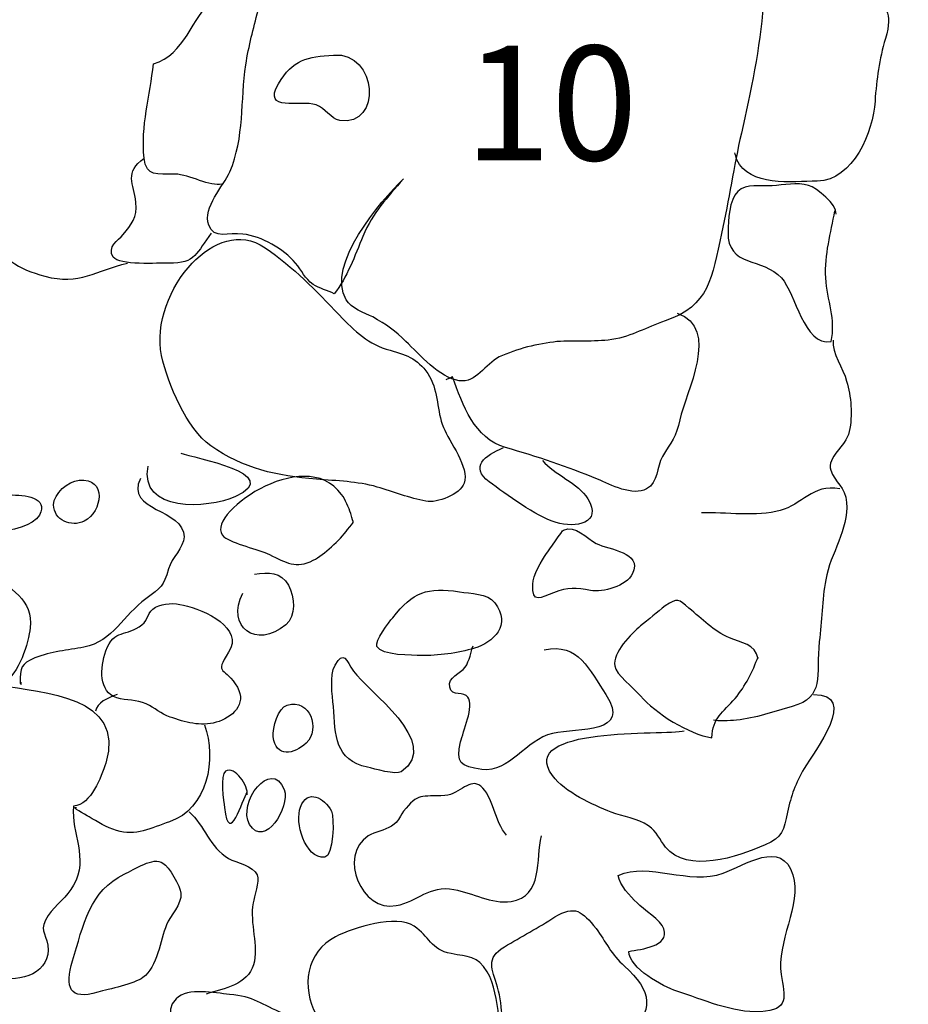
# Model space of a CAD drawing. Extents: x -676 to 898, y -847 to 1150.
# Drawn here: x 11 to 23, y 510 to 524 of the extents above; entities that cross this region are included whole.
import ezdxf

# ---------------------------------------------------------------- set-up
doc = ezdxf.new("R2010")
doc.units = 0
doc.header["$MEASUREMENT"] = 0
doc.linetypes.add('AI9-LType1', pattern=[4.586111, 2.116667, -1.058333, 0.352778, -1.058333])
doc.layers.add('LAYER_1', color=160, linetype='Continuous')
doc.styles.add('STD', font='txt')

msp = doc.modelspace()

# ---------------------------------------------------------------- linework, layer by layer
at = {"layer": 'LAYER_1', "color": 7}
for points, knots in [([(22.573, 527.304), (22.783, 527.408), (23.124, 527.246), (23.242, 527.061), (23.379, 526.835), (23.296, 526.443), (23.325, 526.201), (23.363, 525.863), (23.299, 525.799), (22.945, 525.678), (22.598, 525.563), (22.496, 525.85), (22.295, 526.112), (22.461, 526.006), (22.601, 525.752), (22.722, 525.595), (22.897, 525.378), (22.777, 525.184), (22.891, 524.939), (23.038, 524.623), (23.168, 524.611), (23.05, 524.206), (22.961, 523.903), (22.923, 523.632), (22.901, 523.307), (22.872, 522.874), (22.595, 522.173), (22.069, 522.16), (21.709, 522.154), (21.094, 522.08), (20.919, 522.466), (20.906, 522.498), (20.893, 522.549), (20.887, 522.568)], [0, 0, 0, 0, 1, 1, 1, 2, 2, 2, 3, 3, 3, 4, 4, 4, 5, 5, 5, 6, 6, 6, 7, 7, 7, 8, 8, 8, 9, 9, 9, 10, 10, 10, 11, 11, 11, 11]), ([(13.522, 522.119), (13.363, 522.074), (13.057, 522.256), (12.85, 522.262), (12.592, 522.268), (12.439, 522.214), (12.407, 522.491), (12.356, 522.941), (12.493, 523.396), (12.541, 523.843), (13.003, 523.976), (13.07, 524.502), (13.427, 524.786), (13.663, 524.984), (13.905, 525.258), (14.233, 525.245), (14.564, 525.225), (14.893, 524.891), (15.23, 524.984), (15.419, 525.041), (15.709, 525.296), (15.696, 525.519), (15.689, 525.58), (15.52, 525.959), (15.473, 525.997), (15.399, 526.061), (15.266, 526.029), (15.17, 526.045), (15.02, 526.073), (14.893, 526.131), (14.749, 526.182), (14.568, 526.252), (14.345, 526.347), (14.141, 526.319), (13.959, 526.293), (13.867, 526.15), (13.809, 525.959), (13.736, 525.713), (13.988, 525.452), (14.249, 525.29)], [0, 0, 0, 0, 1, 1, 1, 2, 2, 2, 3, 3, 3, 4, 4, 4, 5, 5, 5, 6, 6, 6, 7, 7, 7, 8, 8, 8, 9, 9, 9, 10, 10, 10, 11, 11, 11, 12, 12, 12, 13, 13, 13, 13]), ([(18.178, 526.36), (18.341, 526.245), (18.417, 526.039), (18.57, 525.92), (18.739, 525.786), (18.949, 525.786), (19.156, 525.739), (19.628, 525.621), (20.065, 525.5), (20.559, 525.427), (20.724, 525.404), (21.11, 525.427), (21.221, 525.309), (21.317, 525.203), (21.304, 524.824), (21.295, 524.684), (21.25, 524.085), (21.116, 523.429), (20.982, 522.848), (20.874, 522.374), (20.801, 521.892), (20.699, 521.408), (20.559, 520.777), (20.527, 520.369), (19.886, 520.153), (19.606, 520.063), (19.434, 519.936), (19.121, 519.885), (18.857, 519.847), (18.599, 519.879), (18.334, 519.856), (18.063, 519.83), (17.754, 519.751), (17.506, 519.636), (17.302, 519.534), (17.174, 519.26), (16.932, 519.295), (16.652, 519.337), (16.355, 519.675), (16.167, 519.859), (16.015, 520.006), (15.884, 520.105), (15.689, 520.21), (15.571, 520.27), (15.38, 520.331), (15.307, 520.458), (15.014, 520.959), (15.804, 521.873), (16.129, 522.192), (15.896, 521.918), (15.696, 521.72), (15.549, 521.367), (15.434, 521.095), (15.32, 520.771), (15.138, 520.542), (15.046, 520.593), (14.921, 520.618), (14.835, 520.678), (14.708, 520.764), (14.679, 520.873), (14.583, 520.984), (14.402, 521.191), (14.099, 521.367), (13.825, 521.401), (13.621, 521.427), (13.408, 521.319), (13.334, 521.529), (13.248, 521.784), (13.548, 522.093), (13.637, 522.294), (13.851, 522.785), (13.79, 523.32), (13.867, 523.83), (13.911, 524.11), (13.972, 524.343), (14.045, 524.611), (14.086, 524.741), (14.099, 525.111), (14.195, 525.191)], [0, 0, 0, 0, 1, 1, 1, 2, 2, 2, 3, 3, 3, 4, 4, 4, 5, 5, 5, 6, 6, 6, 7, 7, 7, 8, 8, 8, 9, 9, 9, 10, 10, 10, 11, 11, 11, 12, 12, 12, 13, 13, 13, 14, 14, 14, 15, 15, 15, 16, 16, 16, 17, 17, 17, 18, 18, 18, 19, 19, 19, 20, 20, 20, 21, 21, 21, 22, 22, 22, 23, 23, 23, 24, 24, 24, 25, 25, 25, 26, 26, 26, 26]), ([(13.267, 524.598), (13.118, 525.174), (12.55, 525.191), (12.069, 525.264), (11.454, 525.35), (10.865, 525.452), (10.275, 525.162), (10.042, 525.041), (9.922, 524.971), (9.663, 524.91), (9.373, 524.843), (9.278, 524.623), (9.166, 524.368), (8.943, 523.855), (9.01, 523.415), (9.074, 522.874), (9.099, 522.664), (9.118, 522.498), (9.195, 522.294), (9.224, 522.205), (9.281, 522.119), (9.294, 522.02), (9.307, 521.899), (9.239, 521.86), (9.23, 521.765), (9.208, 521.532), (9.335, 521.446), (9.517, 521.287), (9.695, 521.124), (9.73, 521.083), (9.966, 521.124), (10.25, 521.185), (10.282, 521.185), (10.495, 521.013), (10.638, 520.898), (10.788, 520.854), (10.983, 520.796), (11.473, 520.659), (11.728, 520.879), (12.168, 520.984)], [0, 0, 0, 0, 1, 1, 1, 2, 2, 2, 3, 3, 3, 4, 4, 4, 5, 5, 5, 6, 6, 6, 7, 7, 7, 8, 8, 8, 9, 9, 9, 10, 10, 10, 11, 11, 11, 12, 12, 12, 13, 13, 13, 13]), ([(15.125, 523.97), (14.756, 523.945), (14.539, 523.909), (14.335, 523.556), (14.099, 523.142), (14.644, 523.333), (14.877, 523.256), (15.008, 523.209), (15.087, 523.056), (15.215, 523.033), (15.823, 522.934), (15.769, 524.021), (15.125, 523.97)], [0, 0, 0, 0, 1, 1, 1, 2, 2, 2, 3, 3, 3, 4, 4, 4, 4]), ([(13.372, 521.415), (13.159, 521.14), (13.153, 520.971), (12.761, 520.984), (12.608, 520.987), (12.05, 520.946), (11.964, 521.07), (11.872, 521.22), (12.034, 521.306), (12.107, 521.392), (12.222, 521.539), (12.318, 521.637), (12.289, 521.854), (12.254, 522.135), (12.123, 522.281), (12.407, 522.491)], [0, 0, 0, 0, 1, 1, 1, 2, 2, 2, 3, 3, 3, 4, 4, 4, 5, 5, 5, 5]), ([(22.343, 521.688), (22.356, 521.826), (22.066, 522.064), (21.945, 522.099), (21.782, 522.147), (21.588, 522.106), (21.425, 522.093), (21.269, 522.087), (21.046, 522.125), (20.931, 522.013), (20.807, 521.892), (20.794, 521.599), (20.791, 521.433), (20.778, 520.917), (21.288, 521.07), (21.559, 520.771), (21.763, 520.542), (21.875, 519.796), (22.27, 519.856), (22.346, 520.178), (22.212, 520.446), (22.193, 520.771), (22.174, 521.109), (22.27, 521.415), (22.324, 521.733)], [0, 0, 0, 0, 1, 1, 1, 2, 2, 2, 3, 3, 3, 4, 4, 4, 5, 5, 5, 6, 6, 6, 7, 7, 7, 8, 8, 8, 8]), ([(16.706, 518.623), (16.604, 518.871), (16.639, 519.12), (16.505, 519.356), (16.365, 519.595), (16.193, 519.662), (15.938, 519.732), (15.626, 519.818), (15.434, 520.006), (15.211, 520.236), (14.87, 520.593), (14.558, 520.924), (14.144, 521.204), (13.777, 521.452), (13.392, 521.287), (13.095, 520.981), (12.783, 520.65), (12.56, 520.111), (12.659, 519.655), (12.751, 519.248), (13.016, 518.61), (13.363, 518.361), (13.835, 518.03), (14.31, 517.928), (14.88, 517.881), (15.186, 517.855), (15.46, 517.852), (15.753, 517.769), (15.986, 517.705), (16.222, 517.606), (16.451, 517.565), (16.617, 517.533), (16.942, 517.661), (17.002, 517.826), (17.082, 518.049), (16.786, 518.422), (16.706, 518.623)], [0, 0, 0, 0, 1, 1, 1, 2, 2, 2, 3, 3, 3, 4, 4, 4, 5, 5, 5, 6, 6, 6, 7, 7, 7, 8, 8, 8, 9, 9, 9, 10, 10, 10, 11, 11, 11, 12, 12, 12, 12]), ([(20.061, 520.267), (20.689, 520.057), (20.179, 519.12), (20.1, 518.734), (20.052, 518.495), (19.972, 518.406), (19.848, 518.209), (19.762, 518.056), (19.794, 517.833), (19.622, 517.743), (19.427, 517.632), (19.102, 517.801), (18.917, 517.881), (18.481, 518.062), (18.054, 518.202), (17.598, 518.336), (17.142, 518.467), (16.989, 518.942), (16.833, 519.35), (16.808, 519.33), (16.763, 519.324), (16.738, 519.308)], [0, 0, 0, 0, 1, 1, 1, 2, 2, 2, 3, 3, 3, 4, 4, 4, 5, 5, 5, 6, 6, 6, 7, 7, 7, 7]), ([(22.298, 519.875), (22.279, 519.694), (22.448, 519.471), (22.493, 519.289), (22.557, 519.069), (22.582, 518.801), (22.531, 518.565), (22.477, 518.336), (22.203, 518.202), (22.267, 518.011), (22.318, 517.833), (22.48, 517.772), (22.493, 517.546), (22.522, 517.151), (22.263, 516.826), (22.193, 516.437), (22.142, 516.144), (22.133, 515.844), (22.101, 515.551), (22.05, 515.057), (22.184, 514.748), (21.712, 514.62), (21.447, 514.541), (21.183, 514.449), (20.912, 514.423), (20.81, 514.41), (20.645, 514.404), (20.581, 514.423)], [0, 0, 0, 0, 1, 1, 1, 2, 2, 2, 3, 3, 3, 4, 4, 4, 5, 5, 5, 6, 6, 6, 7, 7, 7, 8, 8, 8, 9, 9, 9, 9]), ([(15.243, 517.661), (15.297, 517.584), (15.345, 517.476), (15.374, 517.387), (15.419, 517.214), (15.431, 517.294), (15.329, 517.157), (15.215, 517.007), (14.995, 516.8), (14.835, 516.717), (14.593, 516.593), (14.443, 516.679), (14.208, 516.8), (14.045, 516.877), (13.678, 516.953), (13.554, 517.055), (13.216, 517.332), (14.708, 518.412), (15.243, 517.661)], [0, 0, 0, 0, 1, 1, 1, 2, 2, 2, 3, 3, 3, 4, 4, 4, 5, 5, 5, 6, 6, 6, 6]), ([(12.933, 518.253), (13.118, 518.19), (14.437, 517.96), (13.72, 517.632), (13.318, 517.45), (12.331, 517.406), (12.464, 518.069)], [0, 0, 0, 0, 1, 1, 1, 2, 2, 2, 2]), ([(18.127, 518.148), (18.293, 517.954), (18.643, 517.82), (18.777, 517.6), (18.994, 517.246), (18.599, 517.176), (18.321, 517.259), (18.025, 517.351), (17.611, 517.661), (17.359, 517.845), (17.085, 518.056), (17.289, 518.222), (17.569, 518.336)], [0, 0, 0, 0, 1, 1, 1, 2, 2, 2, 3, 3, 3, 4, 4, 4, 4]), ([(9.928, 517.941), (10.081, 517.881), (10.065, 517.712), (10.161, 517.648), (10.243, 517.6), (10.384, 517.654), (10.479, 517.654), (10.686, 517.661), (11.043, 517.619), (10.903, 517.367), (10.725, 517.055), (9.724, 517.055), (9.517, 517.3)], [0, 0, 0, 0, 1, 1, 1, 2, 2, 2, 3, 3, 3, 4, 4, 4, 4]), ([(12.356, 517.89), (12.12, 517.425), (12.984, 517.457), (12.981, 517.052), (12.977, 516.896), (12.802, 516.759), (12.758, 516.593), (12.681, 516.335), (12.656, 516.332), (12.433, 516.166), (12.114, 515.933), (11.964, 515.551), (11.543, 515.471), (11.308, 515.423), (11.072, 515.411), (10.839, 515.315), (10.635, 515.232), (10.632, 515.175), (10.626, 514.952), (10.661, 514.904), (10.632, 514.958), (10.648, 514.968)], [0, 0, 0, 0, 1, 1, 1, 2, 2, 2, 3, 3, 3, 4, 4, 4, 5, 5, 5, 6, 6, 6, 7, 7, 7, 7]), ([(11.473, 517.867), (11.317, 517.855), (11.107, 517.673), (11.107, 517.514), (11.11, 517.294), (11.362, 517.186), (11.547, 517.278), (11.808, 517.412), (11.878, 517.906), (11.473, 517.867)], [0, 0, 0, 0, 1, 1, 1, 2, 2, 2, 3, 3, 3, 3]), ([(22.394, 517.743), (21.999, 517.814), (21.855, 517.514), (21.54, 517.431), (21.202, 517.342), (20.753, 517.406), (20.409, 517.399)], [0, 0, 0, 0, 1, 1, 1, 2, 2, 2, 2]), ([(18.895, 516.959), (18.764, 517.026), (18.592, 517.234), (18.427, 517.151), (18.42, 517.151), (18.207, 516.845), (18.185, 516.813), (18.114, 516.724), (17.99, 516.491), (17.987, 516.373), (17.974, 516.083), (18.102, 516.182), (18.287, 516.252), (18.491, 516.332), (18.611, 516.319), (18.815, 516.284), (18.991, 516.252), (19.335, 516.344), (19.418, 516.526), (19.567, 516.838), (19.083, 516.864), (18.895, 516.959)], [0, 0, 0, 0, 1, 1, 1, 2, 2, 2, 3, 3, 3, 4, 4, 4, 5, 5, 5, 6, 6, 6, 7, 7, 7, 7]), ([(10.18, 516.532), (9.96, 516.673), (9.871, 516.826), (9.784, 516.52), (9.673, 516.125), (9.491, 515.819), (9.651, 515.423), (9.762, 515.149), (9.991, 514.809), (10.384, 514.968), (10.613, 515.063), (10.747, 515.538), (10.772, 515.749), (10.823, 516.144), (10.482, 516.329), (10.18, 516.532)], [0, 0, 0, 0, 1, 1, 1, 2, 2, 2, 3, 3, 3, 4, 4, 4, 5, 5, 5, 5]), ([(13.991, 516.52), (14.195, 516.545), (14.373, 516.551), (14.478, 516.361), (14.577, 516.185), (14.587, 515.918), (14.44, 515.79), (14.019, 515.436), (13.576, 515.765), (13.825, 516.245)], [0, 0, 0, 0, 1, 1, 1, 2, 2, 2, 3, 3, 3, 3]), ([(17.442, 516.106), (17.337, 516.245), (17.088, 516.239), (16.935, 516.265), (16.473, 516.335), (16.269, 516.265), (15.976, 515.892), (15.928, 515.831), (15.715, 515.557), (15.75, 515.481), (15.807, 515.344), (16.273, 515.357), (16.381, 515.35), (16.629, 515.347), (16.91, 515.382), (17.149, 515.455), (17.42, 515.532), (17.687, 515.793), (17.442, 516.106)], [0, 0, 0, 0, 1, 1, 1, 2, 2, 2, 3, 3, 3, 4, 4, 4, 5, 5, 5, 6, 6, 6, 6]), ([(12.971, 516.074), (12.844, 516.106), (12.684, 516.106), (12.573, 516.042), (12.449, 515.972), (12.474, 515.87), (12.375, 515.79), (12.158, 515.612), (11.971, 515.742), (11.859, 515.417), (11.773, 515.169), (11.754, 514.827), (12.015, 514.741), (12.155, 514.697), (12.296, 514.722), (12.439, 514.656), (12.56, 514.601), (12.646, 514.512), (12.78, 514.467), (12.994, 514.391), (13.216, 514.327), (13.443, 514.391), (13.669, 514.455), (13.886, 514.652), (13.746, 514.894), (13.58, 515.194), (13.398, 515.06), (13.621, 515.398), (13.848, 515.736), (13.28, 516.01), (12.971, 516.074)], [0, 0, 0, 0, 1, 1, 1, 2, 2, 2, 3, 3, 3, 4, 4, 4, 5, 5, 5, 6, 6, 6, 7, 7, 7, 8, 8, 8, 9, 9, 9, 10, 10, 10, 10]), ([(21.221, 515.302), (21.183, 515.522), (20.979, 515.532), (20.81, 515.602), (20.584, 515.698), (20.421, 515.876), (20.23, 516.029), (20.074, 516.157), (20.074, 516.185), (19.889, 516.061), (19.775, 515.978), (19.647, 515.863), (19.536, 515.774), (19.405, 515.666), (19.128, 515.388), (19.163, 515.2), (19.182, 515.082), (19.437, 514.882), (19.532, 514.77), (19.752, 514.518), (20.224, 514.222), (20.559, 514.168), (20.568, 514.461), (20.718, 514.531), (20.893, 514.735), (21.04, 514.911), (21.148, 515.124), (21.221, 515.331)], [0, 0, 0, 0, 1, 1, 1, 2, 2, 2, 3, 3, 3, 4, 4, 4, 5, 5, 5, 6, 6, 6, 7, 7, 7, 8, 8, 8, 9, 9, 9, 9]), ([(18.153, 515.43), (18.643, 515.545), (18.806, 515.137), (19.035, 514.79), (19.408, 514.216), (18.647, 514.315), (18.27, 514.231), (17.885, 514.143), (17.655, 513.661), (17.257, 513.715), (16.942, 513.754), (16.884, 513.811), (16.951, 514.111), (16.983, 514.257), (17.152, 514.624), (17.056, 514.754), (17.002, 514.837), (16.824, 514.754), (16.795, 514.894), (16.763, 515.045), (16.954, 515.089), (17.018, 515.181), (17.079, 515.277), (17.101, 515.404), (17.13, 515.487)], [0, 0, 0, 0, 1, 1, 1, 2, 2, 2, 3, 3, 3, 4, 4, 4, 5, 5, 5, 6, 6, 6, 7, 7, 7, 8, 8, 8, 8]), ([(15.415, 515.124), (15.304, 515.283), (15.275, 515.43), (15.151, 515.213), (15.062, 515.054), (15.113, 514.783), (15.125, 514.62), (15.151, 514.206), (15.148, 513.843), (15.613, 513.747), (15.712, 513.722), (16.024, 513.633), (16.1, 513.68), (16.696, 514.098), (15.607, 514.843), (15.415, 515.124)], [0, 0, 0, 0, 1, 1, 1, 2, 2, 2, 3, 3, 3, 4, 4, 4, 5, 5, 5, 5]), ([(10.326, 514.923), (10.049, 514.968), (9.762, 515.045), (9.478, 515.063), (9.106, 515.082), (8.889, 515.089), (8.835, 514.688), (8.771, 514.216), (8.675, 513.524), (8.803, 513.059), (8.87, 512.82), (9.045, 512.625), (9.112, 512.38), (9.208, 512.027), (9.287, 511.874), (9.498, 511.568), (9.705, 511.262), (9.906, 510.857), (10.288, 510.739), (10.638, 510.637), (11.081, 510.803), (11.024, 511.192), (10.995, 511.376), (10.89, 511.411), (11.031, 511.619), (11.136, 511.772), (11.304, 511.88), (11.394, 512.052), (11.617, 512.444), (11.355, 512.791), (11.394, 513.186), (11.649, 513.212), (11.792, 513.601), (11.856, 513.805), (12.146, 514.77), (10.967, 514.815), (10.326, 514.923)], [0, 0, 0, 0, 1, 1, 1, 2, 2, 2, 3, 3, 3, 4, 4, 4, 5, 5, 5, 6, 6, 6, 7, 7, 7, 8, 8, 8, 9, 9, 9, 10, 10, 10, 11, 11, 11, 12, 12, 12, 12]), ([(14.463, 514.639), (14.328, 514.601), (14.249, 514.308), (14.262, 514.181), (14.29, 513.881), (14.564, 513.929), (14.736, 514.092), (14.94, 514.296), (14.791, 514.735), (14.463, 514.639)], [0, 0, 0, 0, 1, 1, 1, 2, 2, 2, 3, 3, 3, 3]), ([(22.018, 514.79), (22.678, 514.802), (22.034, 513.98), (21.884, 513.728), (21.76, 513.515), (21.693, 513.339), (21.645, 513.1), (21.594, 512.846), (21.569, 512.734), (21.323, 512.632), (20.922, 512.453), (20.208, 512.217), (19.893, 512.6), (19.803, 512.708), (19.775, 512.817), (19.647, 512.906), (19.491, 513.014), (19.287, 513.033), (19.115, 513.1), (18.844, 513.212), (18.452, 513.381), (18.27, 513.626), (17.751, 514.343), (19.876, 514.203), (20.163, 514.267)], [0, 0, 0, 0, 1, 1, 1, 2, 2, 2, 3, 3, 3, 4, 4, 4, 5, 5, 5, 6, 6, 6, 7, 7, 7, 8, 8, 8, 8]), ([(13.274, 514.356), (13.456, 513.862), (13.312, 513.145), (12.773, 512.963), (12.503, 512.874), (12.292, 512.747), (12.009, 512.839), (11.865, 512.88), (11.741, 512.963), (11.617, 513.033), (11.556, 513.072), (11.346, 513.18), (11.435, 513.167)], [0, 0, 0, 0, 1, 1, 1, 2, 2, 2, 3, 3, 3, 4, 4, 4, 4]), ([(13.921, 512.925), (14.134, 512.568), (14.51, 513.174), (14.418, 513.425), (14.233, 513.888), (13.742, 513.234), (13.921, 512.925)], [0, 0, 0, 0, 1, 1, 1, 2, 2, 2, 2]), ([(13.886, 513.352), (13.911, 513.467), (13.71, 513.773), (13.576, 513.69), (13.491, 513.639), (13.551, 513.244), (13.561, 513.167), (13.631, 512.587), (13.819, 513.301), (13.886, 513.381)], [0, 0, 0, 0, 1, 1, 1, 2, 2, 2, 3, 3, 3, 3]), ([(17.611, 512.772), (17.442, 512.957), (17.416, 513.333), (17.241, 513.473), (17.091, 513.601), (16.945, 513.362), (16.725, 513.339), (16.39, 513.32), (16.336, 513.381), (16.132, 513.113), (16.049, 513.005), (16.078, 512.98), (15.957, 512.9), (15.862, 512.839), (15.724, 512.82), (15.626, 512.759), (15.183, 512.472), (15.536, 511.663), (16.024, 511.759), (16.342, 511.816), (16.499, 512.058), (16.856, 511.991), (17.12, 511.944), (17.397, 511.778), (17.675, 511.819), (18.14, 511.886), (18.032, 512.435), (18.111, 512.759)], [0, 0, 0, 0, 1, 1, 1, 2, 2, 2, 3, 3, 3, 4, 4, 4, 5, 5, 5, 6, 6, 6, 7, 7, 7, 8, 8, 8, 9, 9, 9, 9]), ([(14.651, 513.174), (14.571, 512.957), (14.708, 512.435), (15.004, 512.453), (15.122, 512.466), (15.144, 513.021), (15.097, 513.113), (14.995, 513.308), (14.753, 513.441), (14.651, 513.174)], [0, 0, 0, 0, 1, 1, 1, 2, 2, 2, 3, 3, 3, 3]), ([(13.054, 513.107), (13.28, 512.906), (13.341, 512.6), (13.621, 512.435), (13.729, 512.377), (13.978, 512.326), (14.029, 512.199), (14.067, 512.103), (13.991, 511.893), (13.972, 511.797), (13.917, 511.51), (14.058, 511.176), (13.978, 510.911), (13.892, 510.621), (13.567, 510.573), (13.299, 510.49)], [0, 0, 0, 0, 1, 1, 1, 2, 2, 2, 3, 3, 3, 4, 4, 4, 5, 5, 5, 5]), ([(20.721, 512.224), (20.23, 512.046), (19.654, 512.396), (19.214, 512.192), (19.239, 512.046), (19.383, 511.899), (19.485, 511.797), (19.574, 511.705), (19.835, 511.548), (19.87, 511.424), (19.944, 511.169), (19.552, 511.137), (19.367, 511.102), (19.37, 510.864), (19.854, 510.596), (20.055, 510.529), (20.428, 510.414), (20.855, 510.217), (21.257, 510.236), (21.677, 510.261), (21.604, 510.446), (21.553, 510.771), (21.479, 511.217), (21.849, 511.778), (21.722, 512.199), (21.569, 512.721), (21.024, 512.333), (20.721, 512.224)], [0, 0, 0, 0, 1, 1, 1, 2, 2, 2, 3, 3, 3, 4, 4, 4, 5, 5, 5, 6, 6, 6, 7, 7, 7, 8, 8, 8, 9, 9, 9, 9]), ([(12.678, 512.37), (12.541, 512.466), (12.267, 512.278), (12.123, 512.211), (11.633, 511.982), (11.531, 511.472), (11.381, 510.968), (11.269, 510.583), (11.333, 510.395), (11.744, 510.516), (11.9, 510.558), (12.267, 510.637), (12.391, 510.726), (12.598, 510.879), (12.64, 511.262), (12.729, 511.485), (12.78, 511.612), (12.949, 511.778), (12.936, 511.937), (12.926, 512.039), (12.764, 512.319), (12.678, 512.37)], [0, 0, 0, 0, 1, 1, 1, 2, 2, 2, 3, 3, 3, 4, 4, 4, 5, 5, 5, 6, 6, 6, 7, 7, 7, 7]), ([(19.303, 510.892), (19.118, 511.051), (19.035, 511.243), (18.895, 511.431), (18.701, 511.679), (18.586, 511.772), (18.306, 511.596), (18.066, 511.443), (17.821, 511.313), (17.579, 511.169), (17.308, 511), (17.4, 510.857), (17.48, 510.589), (17.566, 510.29), (17.541, 509.987), (17.604, 509.687), (17.675, 509.369), (17.872, 509.312), (18.188, 509.229), (18.366, 509.174), (18.637, 509.089), (18.809, 509.187), (18.825, 509.2), (18.857, 509.193), (18.879, 509.193), (18.994, 509.465), (19.08, 509.675), (19.313, 509.872), (19.762, 510.248), (19.692, 510.535), (19.303, 510.892)], [0, 0, 0, 0, 1, 1, 1, 2, 2, 2, 3, 3, 3, 4, 4, 4, 5, 5, 5, 6, 6, 6, 7, 7, 7, 8, 8, 8, 9, 9, 9, 10, 10, 10, 10]), ([(17.566, 509.509), (17.499, 509.891), (17.531, 510.452), (17.334, 510.809), (17.197, 511.045), (17.053, 511.023), (16.814, 511.07), (16.524, 511.128), (16.499, 511.319), (16.285, 511.462), (16.024, 511.638), (15.419, 511.443), (15.157, 511.313), (14.736, 511.102), (14.66, 510.577), (14.877, 510.197)], [0, 0, 0, 0, 1, 1, 1, 2, 2, 2, 3, 3, 3, 4, 4, 4, 5, 5, 5, 5]), ([(14.402, 510.21), (14.106, 510.334), (13.975, 510.458), (13.634, 510.484), (13.414, 510.503), (13.045, 510.592), (12.866, 510.421), (12.48, 510.048), (13.519, 509.42), (13.777, 509.261)], [0, 0, 0, 0, 1, 1, 1, 2, 2, 2, 3, 3, 3, 3])]:
    msp.add_open_spline(points, degree=3, knots=knots, dxfattribs=at)
msp.add_open_spline([(12.018, 514.79), (11.888, 514.741), (11.725, 514.671), (11.709, 514.551)], degree=3, dxfattribs=at)

# ---------------------------------------------------------------- texts
at = {"layer": 'LAYER_1', "color": 7, "linetype": 'AI9-LType1', "insert": (17.005, 524.103), "char_height": 1.64346, "attachment_point": 1, "style": 'STD'}
msp.add_mtext('\\W1.00;\\fHelvetica|b1|i0;10', dxfattribs=at)

doc.saveas('drawing.dxf')
